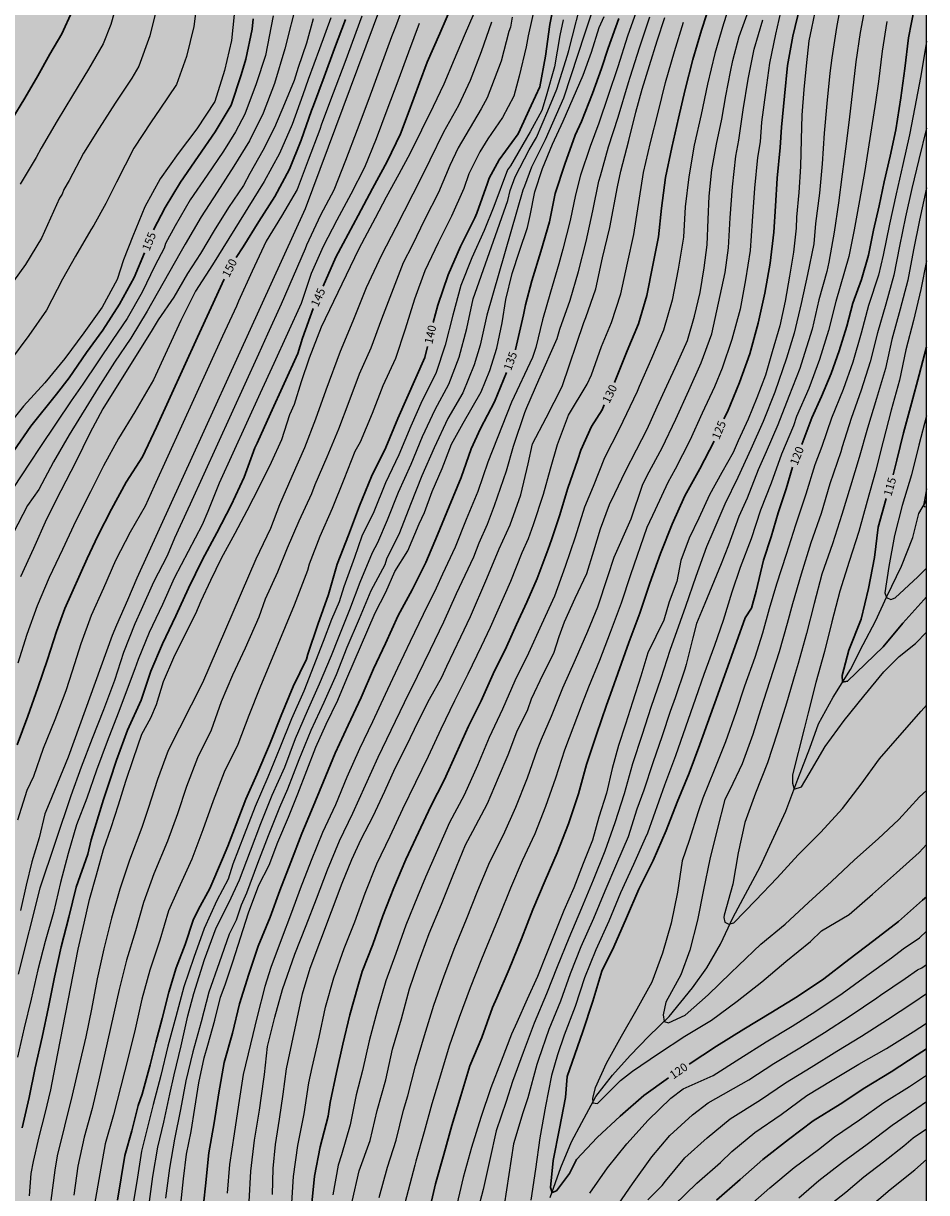
# Model space of a CAD drawing. Units: metres. Extents: x 577494 to 577844, y 4789540 to 4789790.
# Drawn here: x 577762 to 577844, y 4789629 to 4789735 of the extents above; entities that cross this region are included whole.
import ezdxf

# ---------------------------------------------------------------- set-up
doc = ezdxf.new("R2010")
doc.units = ezdxf.units.M
for name, color, linetype in [('010106', 9, 'Continuous'), ('020104', 34, 'Continuous'), ('020307', 24, 'Continuous'), ('050103', 4, 'Continuous'), ('990504', 63, 'Continuous')]:
    doc.layers.add(name, color=color, linetype=linetype)
doc.layers.add('020105', color=24, linetype='Continuous', lineweight=30)
doc.styles.add('ARIALI', font='ARIALI.TTF', dxfattribs={"height": 1})

msp = doc.modelspace()

# ---------------------------------------------------------------- hatches: boundary and pattern name
at = {"layer": '990504'}
msp.add_hatch(color=256, dxfattribs=at).paths.add_polyline_path([(577844.19, 4789790.45), (577844.18, 4789540.45), (577494.19, 4789540.46), (577494.19, 4789557.6), (577494.88, 4789557.64), (577495.72, 4789557.78), (577496.45, 4789557.99), (577496.81, 4789558.16), (577497.16, 4789558.38), (577497.48, 4789558.68), (577498.63, 4789559.9), (577499.28, 4789560.82), (577500.29, 4789562.56), (577500.48, 4789562.96), (577500.78, 4789563.92), (577501.08, 4789565.81), (577501.04, 4789567.49), (577500.67, 4789569.98), (577500.62, 4789571.02), (577500.46, 4789572.34), (577500.27, 4789572.86), (577499.54, 4789574.22), (577499.24, 4789574.59), (577498.84, 4789574.93), (577498.33, 4789575.21), (577497.96, 4789575.36), (577497.38, 4789575.46), (577496.58, 4789575.42), (577496.16, 4789575.35), (577495.75, 4789575.22), (577495.36, 4789575.05), (577494.68, 4789574.64), (577494.19, 4789574.48), (577494.2, 4789790.45)])

# ---------------------------------------------------------------- linework, layer by layer
at = {"layer": '010106', "flags": 128}
msp.add_lwpolyline([(577494.19, 4789540.46), (577844.18, 4789540.45), (577844.19, 4789790.45), (577494.2, 4789790.45)], close=True, dxfattribs=at)
at = {"layer": '020104', "flags": 128}
for points, elevation in [([(577798.05, 4789745.29), (577787.82, 4789717.75), (577772.52, 4789684.25), (577771.68, 4789682.25), (577770.69, 4789679.97), (577770.29, 4789679.05), (577766.29, 4789668.01), (577764.58, 4789663.8), (577764.2, 4789662.87), (577763.67, 4789660.69), (577763.01, 4789658.52), (577762.49, 4789656.38), (577761.97, 4789654.1)], 148), ([(577774.76, 4789737.77), (577773.72, 4789733.46), (577772.73, 4789730.71), (577772.07, 4789729.61), (577770.58, 4789727.34), (577769.12, 4789725.07), (577767.71, 4789722.81), (577766.39, 4789720.33), (577765.9, 4789719.51), (577765.76, 4789719.1), (577765.52, 4789718.72), (577763.87, 4789715.09), (577762.44, 4789712.7), (577760.81, 4789710.43)], 158), ([(577773.61, 4789627.24), (577773.99, 4789629.95), (577774.43, 4789632.61), (577774.97, 4789634.88), (577775.54, 4789637.44), (577775.92, 4789639.18), (577776.57, 4789641.83), (577777.15, 4789644.55), (577777.72, 4789646.57), (577778.66, 4789649.65), (577779.73, 4789652.53), (577780.92, 4789654.85), (577781.84, 4789656.87), (577782.85, 4789659.51), (577783.79, 4789661.99), (577784.82, 4789664.57), (577785.95, 4789667.11), (577786.94, 4789669.71), (577788.01, 4789672.22), (577789.12, 4789674.67), (577790.19, 4789677.24), (577790.84, 4789678.85), (577791.86, 4789681.4), (577792.79, 4789683.9), (577793.93, 4789686.59), (577794.41, 4789687.49), (577795.29, 4789689.54), (577796.28, 4789692.06), (577797.41, 4789694.58), (577798.45, 4789697.09), (577799.59, 4789699.54), (577800.84, 4789701.85), (577801.79, 4789704.31), (577802.48, 4789706.91), (577803.06, 4789709.58), (577806.19, 4789718.5), (577806.41, 4789719.42), (577806.87, 4789720.66), (577808.14, 4789723.11), (577808.79, 4789724.24), (577809.82, 4789726.65), (577810.64, 4789728.6), (577811.62, 4789731.69), (577811.72, 4789732.11), (577813.09, 4789737.48)], 138), ([(577826.65, 4789737.29), (577825.75, 4789734.55), (577824.96, 4789731.84), (577824.31, 4789729.07), (577823.74, 4789726.33), (577823.11, 4789723.52), (577822.61, 4789720.67), (577822.28, 4789717.94), (577822.12, 4789715.2), (577821.65, 4789712.28), (577821.11, 4789709.48), (577820.33, 4789706.74), (577819.23, 4789704.18), (577818.12, 4789701.64), (577817.93, 4789701.19), (577816.28, 4789697.77), (577814.97, 4789695.16), (577813.93, 4789692.57), (577813.16, 4789690.68), (577812.3, 4789687.97), (577811.4, 4789685.3), (577810.44, 4789682.62), (577809.24, 4789680.04), (577808.06, 4789677.45), (577806.84, 4789674.93), (577805.72, 4789672.37), (577804.5, 4789669.78), (577803.43, 4789667.24), (577802.23, 4789664.57), (577800.9, 4789662.07), (577799.81, 4789659.59), (577798.71, 4789657.12), (577797.99, 4789655.36), (577796.94, 4789652.77), (577796.02, 4789650.2), (577795.11, 4789647.71), (577794.34, 4789644.98), (577793.61, 4789642.28), (577793.01, 4789639.59), (577792.43, 4789637.36), (577791.9, 4789634.66), (577791.09, 4789631.92), (577790.79, 4789631), (577790.31, 4789628.3)], 129), ([(577778.02, 4789736.65), (577777.7, 4789734.29), (577777.03, 4789731.59), (577776.14, 4789729.04), (577774.61, 4789726.79), (577773.83, 4789725.64), (577772.25, 4789723.26), (577770.7, 4789720.18), (577769.73, 4789718.23), (577768.62, 4789716.29), (577768.36, 4789715.86), (577766.96, 4789713.45), (577765.78, 4789711.37), (577764.34, 4789708.56), (577762.74, 4789706.27), (577761.08, 4789704.03)], 157), ([(577787.07, 4789736.73), (577785.97, 4789732.27), (577785.01, 4789729.14), (577784, 4789726.45), (577782.76, 4789723.94), (577781.33, 4789721.62), (577779.82, 4789719.28), (577778.37, 4789717.02), (577776.93, 4789714.56), (577776.44, 4789713.72), (577773.46, 4789708.46), (577772, 4789706.02), (577770.5, 4789703.86), (577769.03, 4789701.53), (577766.4, 4789697.26), (577764.97, 4789694.8), (577763.63, 4789692.29), (577762.6, 4789690.83), (577761.32, 4789688.33)], 153), ([(577797.04, 4789737.09), (577796, 4789734.28), (577795.65, 4789733.35), (577794.61, 4789730.54), (577793.57, 4789727.74), (577792.53, 4789724.94), (577791.48, 4789722.13), (577790.42, 4789719.46), (577789.21, 4789717.17), (577787.94, 4789714.46), (577787.82, 4789714.13), (577785.64, 4789709.11), (577784.4, 4789706.38), (577783.57, 4789704.57), (577782.33, 4789701.85), (577781.09, 4789699.13), (577779.84, 4789696.4), (577778.6, 4789693.68), (577777.36, 4789690.96), (577777.15, 4789690.51), (577775.96, 4789687.87), (577775.28, 4789686.28), (577774.06, 4789683.9), (577772.94, 4789681.37), (577772.36, 4789680.1), (577771.32, 4789677.5), (577770.51, 4789674.95), (577769.5, 4789672.29), (577768.48, 4789669.7), (577767.49, 4789667.11), (577766.54, 4789664.51), (577763.73, 4789656.12), (577761.76, 4789648.33)], 147), ([(577770.91, 4789737.07), (577770.17, 4789734.48), (577769.47, 4789732.74), (577768.15, 4789730.44), (577766.71, 4789728.05), (577765.3, 4789725.75), (577763.84, 4789723.25), (577763.39, 4789722.43), (577761.94, 4789719.99)], 159), ([(577814.05, 4789736.34), (577813.17, 4789733.71), (577811.24, 4789727.81), (577809.58, 4789724.01), (577808.34, 4789721.53), (577807.7, 4789719.82), (577807.55, 4789719.44), (577804.28, 4789708.11), (577803.68, 4789705.4), (577803.14, 4789703.61), (577802.1, 4789701.05), (577800.75, 4789698.73), (577799.52, 4789696.08), (577798.39, 4789693.53), (577797.37, 4789690.94), (577796.35, 4789688.37), (577795.18, 4789685.97), (577795.03, 4789685.46), (577793.77, 4789683.11), (577792.72, 4789680.55), (577791.6, 4789677.96), (577790.62, 4789675.47), (577789.51, 4789672.98), (577788.31, 4789670.43), (577787.22, 4789667.76), (577786.2, 4789665.12), (577785.49, 4789663.43), (577784.46, 4789660.86), (577783.49, 4789658.35), (577782.47, 4789655.67), (577782.01, 4789654.58), (577781.54, 4789653.22), (577780.91, 4789651.96), (577780, 4789649.36), (577779.07, 4789646.7), (577778.37, 4789644.01), (577777.6, 4789641.28), (577776.99, 4789638.64), (577776.5, 4789636.03), (577775.96, 4789633.35), (577775.49, 4789630.73), (577775.15, 4789628)], 137), ([(577831.09, 4789736.28), (577830.49, 4789733.6), (577829.93, 4789730.97), (577829.58, 4789728.32), (577829.22, 4789725.63), (577829.08, 4789723.83), (577828.83, 4789722.43), (577828.58, 4789719.64), (577828.36, 4789716.65), (577828.17, 4789713.98), (577827.75, 4789711.33), (577827.27, 4789708.64), (577826.52, 4789705.89), (577825.64, 4789703.29), (577824.93, 4789701.62), (577823.82, 4789699.21), (577822.7, 4789696.73), (577821.36, 4789694.14), (577820.7, 4789692.94), (577819.55, 4789690.45), (577818.81, 4789688.84), (577817.31, 4789684.56), (577816.48, 4789681.99), (577815.48, 4789679.33), (577814.51, 4789676.79), (577813.5, 4789674.36), (577812.94, 4789672.87), (577811.33, 4789668.64), (577810.53, 4789666.09), (577809.62, 4789663.54), (577808.65, 4789661.04), (577807.5, 4789658.61), (577806.43, 4789656.13), (577805.43, 4789653.63), (577804.3, 4789650.86), (577803.8, 4789649.67), (577802.79, 4789647.08), (577801.77, 4789644.4), (577800.87, 4789641.78), (577800.07, 4789639.17), (577799.31, 4789636.57), (577798.61, 4789634.03), (577797.84, 4789631.34), (577797.75, 4789630.99), (577796.7, 4789626.98)], 126), ([(577834.2, 4789736.34), (577833.75, 4789734.14), (577833.51, 4789733.01), (577833.25, 4789730.73), (577833.06, 4789728.57), (577832.86, 4789726.26), (577832.8, 4789724.04), (577832.74, 4789721.61), (577832.6, 4789719.25), (577832.37, 4789717.01), (577832.34, 4789716), (577832.1, 4789713.83), (577831.76, 4789711.65), (577831.34, 4789709.39), (577830.86, 4789707.15), (577830.18, 4789704.79), (577829.58, 4789702.66), (577828.77, 4789700.61), (577828, 4789698.68), (577827.09, 4789696.7), (577826.63, 4789695.65), (577825.62, 4789693.85), (577824.5, 4789691.81), (577823.51, 4789689.7), (577822.64, 4789687.87), (577821.9, 4789685.85), (577821.52, 4789683.96), (577820.83, 4789682.09), (577820.34, 4789680.43), (577818.88, 4789677.46), (577818.25, 4789675.37), (577817.51, 4789673.01), (577816.87, 4789670.99), (577816.24, 4789669.06), (577815.65, 4789666.98), (577815.15, 4789664.75), (577814.46, 4789662.56), (577813.88, 4789660.48), (577813.04, 4789658.36), (577812.17, 4789656.15), (577811.27, 4789654.09), (577810.5, 4789652.13), (577809.71, 4789650.16), (577808.9, 4789648.1), (577807.96, 4789646.06), (577807, 4789643.94), (577806.53, 4789642.87), (577805.6, 4789640.43), (577804.65, 4789638.02), (577803.73, 4789635.33), (577802.89, 4789632.6), (577802.15, 4789629.87), (577801.47, 4789627.03)], 124), ([(577836.49, 4789736.88), (577836.01, 4789734.22), (577835.58, 4789731.45), (577835.42, 4789730.06), (577835.13, 4789727.31), (577834.9, 4789724.63), (577834.7, 4789721.84), (577834.47, 4789719.19), (577834.11, 4789716.43), (577833.95, 4789714.59), (577833.38, 4789711.8), (577832.82, 4789709.17), (577832.18, 4789706.49), (577831.49, 4789704.21), (577830.42, 4789701.13), (577829.36, 4789698.45), (577828.25, 4789695.95), (577827.05, 4789693.39), (577825.89, 4789690.96), (577824.8, 4789688.42), (577824.23, 4789687.09), (577823.26, 4789684.41), (577822.31, 4789681.69), (577821.83, 4789680.32), (577820.88, 4789677.7), (577820.06, 4789675.14), (577819.18, 4789672.5), (577818.38, 4789670.05), (577817.51, 4789667.39), (577816.74, 4789664.67), (577815.91, 4789662.05), (577815, 4789659.47), (577813.93, 4789656.86), (577812.88, 4789654.31), (577811.73, 4789651.6), (577810.68, 4789648.98), (577809.71, 4789646.54), (577808.58, 4789643.87), (577807.59, 4789641.22), (577806.62, 4789638.59), (577806.05, 4789636.76), (577805.15, 4789634.12), (577804.56, 4789631.5), (577803.97, 4789628.78), (577803.24, 4789626.04)], 123), ([(577838.64, 4789736.32), (577838.15, 4789733.75), (577837.78, 4789731.1), (577837.47, 4789728.46), (577837.16, 4789725.84), (577836.83, 4789723.2), (577836.54, 4789720.91), (577836.2, 4789718.29), (577835.81, 4789715.64), (577835.32, 4789712.93), (577835.12, 4789712.07), (577834.4, 4789709.49), (577833.8, 4789706.83), (577832.97, 4789704.15), (577832.7, 4789703.26), (577831.69, 4789700.74), (577830.7, 4789698.17), (577829.64, 4789695.72), (577828.92, 4789694.08), (577827.92, 4789691.52), (577827.16, 4789689.85), (577826.2, 4789687.25), (577825.54, 4789685.56), (577824.08, 4789681.95), (577823.32, 4789680.15), (577822.97, 4789678.84), (577822.36, 4789676.42), (577822.24, 4789676), (577821.36, 4789673.4), (577820.91, 4789672.15), (577820.19, 4789669.94), (577819.34, 4789667.5), (577818.52, 4789665), (577817.91, 4789663.29), (577817.11, 4789660.77), (577816.06, 4789658.33), (577815, 4789655.85), (577813.97, 4789653.36), (577812.83, 4789650.81), (577811.86, 4789648.35), (577810.98, 4789645.87), (577809.92, 4789643.29), (577808.99, 4789640.59), (577808.83, 4789640.13), (577808.01, 4789637.09), (577807.55, 4789635.75), (577806.7, 4789632.94), (577806.29, 4789630.14), (577805.85, 4789627.37)], 122), ([(577784.89, 4789735.27), (577784.2, 4789731.68), (577783.37, 4789729.09), (577782.34, 4789726.36), (577781.48, 4789724.75), (577780.4, 4789723), (577778.91, 4789720.82), (577777.37, 4789718.57), (577776.02, 4789716.22), (577775.14, 4789714.6), (577775, 4789714.19), (577774.17, 4789712.59), (577773.01, 4789710.19), (577771.65, 4789707.81), (577770.36, 4789705.9), (577767.64, 4789701.86), (577766.59, 4789700.34), (577763.78, 4789696.19), (577762.79, 4789694.69), (577759.1, 4789689.13)], 154), ([(577781.36, 4789735.4), (577781.13, 4789733.04), (577780.5, 4789730.3), (577779.61, 4789727.5), (577777.97, 4789725.01), (577776.29, 4789722.78), (577774.65, 4789720.47), (577773.27, 4789717.95), (577772.17, 4789715.28), (577771.33, 4789713.14), (577770.74, 4789711.35), (577769.38, 4789708.85), (577767.73, 4789706.5), (577766, 4789704.19), (577764.2, 4789701.96), (577762.26, 4789699.84), (577760.47, 4789697.62)], 156), ([(577792.95, 4789735.25), (577791.39, 4789731.04), (577790.34, 4789728.24), (577789.3, 4789725.43), (577789.13, 4789724.97), (577788.09, 4789722.16), (577787.07, 4789719.51), (577785.65, 4789717.1), (577784.26, 4789714.83), (577783.01, 4789712.1), (577781.77, 4789709.38), (577781.57, 4789708.93), (577780.32, 4789706.21), (577779.08, 4789703.49), (577777.84, 4789700.77), (577776.59, 4789698.05), (577775.35, 4789695.32), (577774.11, 4789692.6), (577773.28, 4789690.79), (577771.93, 4789688.41), (577770.61, 4789685.86), (577769.52, 4789683.35), (577768.4, 4789680.86), (577767.46, 4789678.29), (577766.67, 4789675.8), (577766.08, 4789674.03), (577765.08, 4789671.41), (577764.05, 4789668.79), (577763.16, 4789666.24), (577762.56, 4789664.98), (577761.71, 4789662.28)], 149), ([(577762.79, 4789628.22), (577762.95, 4789630.22), (577763.15, 4789631.32), (577763.68, 4789633.56), (577764.23, 4789635.67), (577764.73, 4789637.84), (577765.16, 4789640.03), (577767.2, 4789650.6), (577767.76, 4789652.94), (577768.23, 4789655.08), (577768.88, 4789657.34), (577769.51, 4789659.63), (577770.21, 4789661.64), (577770.88, 4789663.69), (577771.53, 4789665.82), (577772.23, 4789667.9), (577773, 4789670.09), (577773.8, 4789671.58), (577774.33, 4789672.8), (577774.96, 4789674.88), (577775.9, 4789677.06), (577776.89, 4789679.08), (577777.9, 4789681.05), (577778.37, 4789682.18), (577779.24, 4789684.08), (577780.23, 4789686.07), (577781.47, 4789688.32), (577782.54, 4789690.39), (577783.7, 4789692.63), (577784.75, 4789694.76), (577785.68, 4789696.83), (577786.41, 4789699.09), (577786.85, 4789700.04), (577787.48, 4789702.1), (577788.2, 4789704.25), (577789.29, 4789707.04), (577792.68, 4789714.11), (577793.23, 4789715.13), (577794.19, 4789716.95), (577795.18, 4789718.84), (577796.33, 4789720.93), (577797.37, 4789722.83), (577798.4, 4789724.94), (577799.44, 4789727.07), (577800.43, 4789729.09), (577801.36, 4789731.34), (577802.27, 4789733.48), (577803.14, 4789735.5)], 144), ([(577808.63, 4789736.16), (577808.03, 4789733.44), (577807.87, 4789732.47), (577807.23, 4789729.78), (577806.74, 4789727.97), (577805.7, 4789726.03), (577804.39, 4789724.11), (577803.65, 4789722.94), (577802.66, 4789720.92), (577802.19, 4789719.6), (577801.09, 4789717.1), (577799.86, 4789714.67), (577798.66, 4789712.13), (577797.74, 4789709.56), (577796.89, 4789706.85), (577795.99, 4789704.17), (577794.84, 4789701.69), (577793.89, 4789699.18), (577792.8, 4789696.59), (577792.31, 4789695.74), (577791.31, 4789693.2), (577790.26, 4789690.57), (577789.14, 4789688.03), (577788.17, 4789685.51), (577788.01, 4789684.93), (577786.8, 4789681.81), (577783.69, 4789674.31), (577782.69, 4789671.79), (577781.69, 4789669.16), (577780.46, 4789666.64), (577779.45, 4789664.05), (577778.52, 4789661.43), (577777.51, 4789658.74), (577776.16, 4789655.76), (577775.41, 4789654.06), (577774.61, 4789651.4), (577773.7, 4789648.69), (577772.99, 4789646.05), (577772.38, 4789643.32), (577771.76, 4789640.76), (577771.08, 4789638.15), (577770.41, 4789635.55), (577769.67, 4789632.92), (577769.17, 4789630.2), (577768.7, 4789627.45)], 141), ([(577776.52, 4789627.45), (577776.77, 4789629.76), (577777.04, 4789632), (577777.46, 4789634.05), (577777.81, 4789636.17), (577778.15, 4789638.45), (577778.63, 4789640.74), (577778.99, 4789641.88), (577779.62, 4789644.14), (577780.13, 4789646.24), (577780.56, 4789647.35), (577781.24, 4789649.44), (577782.68, 4789653.89), (577783.61, 4789656.4), (577784.55, 4789658.2), (577785.34, 4789660.29), (577786.29, 4789662.55), (577787.13, 4789664.67), (577788.76, 4789668.92), (577789.72, 4789671), (577790.76, 4789673.17), (577791.58, 4789675.16), (577794.16, 4789681.1), (577795.11, 4789682.97), (577795.94, 4789684.86), (577797.11, 4789686.73), (577798.15, 4789689.18), (577798.62, 4789690.2), (577799.34, 4789692.11), (577800.24, 4789694.19), (577801.09, 4789696.4), (577802.13, 4789698.31), (577803.76, 4789701.15), (577804.56, 4789703.08), (577805.2, 4789705.12), (577805.69, 4789707.42), (577806.02, 4789709.52), (577806.58, 4789711.9), (577807.25, 4789713.92), (577807.98, 4789716.07), (577808.23, 4789717.15), (577808.64, 4789719.3), (577809.33, 4789721.42), (577810.26, 4789723.64), (577811.22, 4789725.7), (577813.04, 4789729.9), (577813.77, 4789731.97), (577814.49, 4789734.2), (577814.94, 4789735.21)], 136), ([(577817.98, 4789736.04), (577817.06, 4789733.41), (577816.17, 4789730.64), (577815.3, 4789728.04), (577814.46, 4789725.52), (577813.67, 4789723.42), (577812.8, 4789720.81), (577812.33, 4789719.04), (577811.86, 4789716.71), (577811.17, 4789714.11), (577810.83, 4789712.76), (577810.07, 4789710.19), (577809.35, 4789707.7), (577808.72, 4789705.17), (577808.42, 4789704.26), (577806.54, 4789700.21), (577805.69, 4789698.08), (577804.39, 4789694.77), (577803.46, 4789692.11), (577802.42, 4789689.56), (577801.43, 4789687.06), (577800.28, 4789684.6), (577799.69, 4789683.35), (577798.52, 4789680.95), (577797.34, 4789678.5), (577796.17, 4789676.07), (577795.06, 4789673.7), (577793.93, 4789671.22), (577792.73, 4789668.76), (577791.6, 4789666.2), (577790.56, 4789663.67), (577789.39, 4789661.17), (577788.34, 4789658.63), (577787.35, 4789656.06), (577786.57, 4789653.93), (577785.62, 4789651.43), (577784.68, 4789648.92), (577784.14, 4789647.21), (577783.45, 4789644.49), (577782.85, 4789641.97), (577782.19, 4789639.22), (577781.77, 4789636.45), (577781.35, 4789633.82), (577780.94, 4789631.05), (577780.72, 4789628.44)], 134), ([(577782.74, 4789627.66), (577782.89, 4789630.44), (577783.21, 4789633.25), (577783.65, 4789635.99), (577784.05, 4789638.8), (577784.13, 4789639.21), (577784.4, 4789641.75), (577785.04, 4789644.41), (577785.76, 4789646.92), (577786.88, 4789650.13), (577787.9, 4789652.74), (577788.84, 4789655.15), (577789.83, 4789657.79), (577790.91, 4789660.41), (577792.13, 4789662.92), (577793.28, 4789665.47), (577794.42, 4789668.01), (577795.62, 4789670.47), (577796.81, 4789672.97), (577797.99, 4789675.36), (577799.17, 4789677.77), (577800.4, 4789680.28), (577801.55, 4789682.87), (577803.11, 4789686.19), (577803.58, 4789687.46), (577804.36, 4789689.14), (577804.99, 4789690.84), (577806.06, 4789694), (577806.71, 4789696.23), (577807.75, 4789699.29), (577807.93, 4789699.73), (577809.01, 4789702.24), (577810.68, 4789705.99), (577810.91, 4789706.85), (577811.85, 4789709.46), (577812.6, 4789712.08), (577813.29, 4789714.8), (577813.92, 4789717.58), (577814.45, 4789720.28), (577814.61, 4789720.74), (577815.32, 4789723.37), (577816.2, 4789726.08), (577817.14, 4789729.21), (577817.28, 4789729.69), (577818.17, 4789732.47), (577819.09, 4789735.19)], 133), ([(577792.07, 4789627.69), (577792.71, 4789630.47), (577793.7, 4789633.23), (577794.35, 4789635.94), (577795.13, 4789638.73), (577795.72, 4789641.53), (577796.55, 4789644.27), (577797.28, 4789646.99), (577798.05, 4789649.3), (577799.07, 4789652.01), (577800.18, 4789654.68), (577801.25, 4789657.39), (577802.34, 4789660.05), (577803.01, 4789661.3), (577804.34, 4789663.81), (577805.36, 4789666.15), (577806.22, 4789668.22), (577807.01, 4789670.3), (577808.01, 4789672.32), (577808.34, 4789673.29), (577809.41, 4789675.53), (577810.38, 4789677.45), (577810.86, 4789678.97), (577811.34, 4789680.29), (577812.31, 4789682.44), (577813.36, 4789684.66), (577814, 4789686.73), (577814.59, 4789688.72), (577815.41, 4789690.94), (577815.91, 4789691.94), (577816.86, 4789693.95), (577817.88, 4789695.88), (577818.84, 4789697.77), (577819.74, 4789699.79), (577820.61, 4789701.71), (577821.56, 4789703.74), (577822.48, 4789705.82), (577823.13, 4789708.01), (577823.63, 4789710.18), (577824.02, 4789712.39), (577824.28, 4789714.49), (577824.37, 4789716.79), (577824.47, 4789718.92), (577824.7, 4789721.3), (577825.12, 4789723.64), (577825.61, 4789725.9), (577825.97, 4789728.02), (577826.38, 4789730.19), (577826.62, 4789731.21), (577827.19, 4789733.38), (577827.91, 4789735.4)], 128), ([(577798.15, 4789734.58), (577797.18, 4789731.96), (577796.2, 4789729.34), (577795.23, 4789726.72), (577794.26, 4789724.11), (577793.2, 4789721.51), (577791.95, 4789719.09), (577790.69, 4789716.73), (577789.43, 4789714.33), (577788.36, 4789711.9), (577787.43, 4789709.18), (577786.21, 4789706.46), (577784.97, 4789703.74), (577783.73, 4789701.02), (577782.49, 4789698.3), (577781.25, 4789695.58), (577780, 4789692.86), (577778.99, 4789690.3), (577778.45, 4789689.1), (577777.2, 4789686.68), (577775.91, 4789684.25), (577774.87, 4789681.87), (577773.66, 4789679.31), (577772.66, 4789676.87), (577772.36, 4789676.02), (577770.85, 4789672.01), (577769.85, 4789669.42), (577768.88, 4789666.83), (577768.01, 4789664.29), (577767.07, 4789661.86), (577766.3, 4789659.26), (577765.61, 4789656.64), (577764.96, 4789653.93), (577764.21, 4789651.28), (577763.55, 4789648.7), (577762.94, 4789646.05), (577762.32, 4789643.45), (577761.71, 4789640.79)], 146), ([(577790.15, 4789735.08), (577789.11, 4789732.28), (577788.07, 4789729.49), (577787.58, 4789728.09), (577786.62, 4789725.42), (577785.47, 4789722.77), (577784.1, 4789720.24), (577782.59, 4789717.85), (577782.35, 4789717.46), (577780.87, 4789715.06), (577779.41, 4789712.67), (577777.85, 4789710.28), (577776.53, 4789707.63), (577775.29, 4789704.93), (577774.06, 4789702.23), (577772.36, 4789699.35), (577770.87, 4789696.93), (577769.5, 4789694.44), (577768.32, 4789692.07), (577766.99, 4789689.46), (577765.78, 4789686.86), (577764.59, 4789684.3), (577763.48, 4789681.75), (577762.56, 4789679.15), (577761.74, 4789676.55)], 151), ([(577788.53, 4789735.01), (577787.93, 4789732.79), (577787.18, 4789730.59), (577786.8, 4789729.39), (577785.92, 4789727.27), (577785.02, 4789725.13), (577783.98, 4789723.04), (577782.8, 4789720.96), (577782.22, 4789719.86), (577780.84, 4789717.89), (577779.56, 4789715.8), (577778.3, 4789713.72), (577777.12, 4789711.89), (577775.88, 4789709.73), (577774.46, 4789707.68), (577773.92, 4789706.78), (577769.45, 4789699.6), (577768.26, 4789697.4), (577766.99, 4789694.81), (577765.64, 4789692.17), (577764.33, 4789689.6), (577763.15, 4789686.94), (577761.97, 4789684.37)], 152), ([(577804.71, 4789734.69), (577803.77, 4789732.01), (577802.77, 4789729.39), (577801.72, 4789727.14), (577800.37, 4789724.7), (577799.12, 4789722.17), (577798.34, 4789720.56), (577796.03, 4789716.07), (577794.73, 4789713.56), (577793.35, 4789710.58), (577792.13, 4789707.57), (577790.99, 4789704.82), (577789.68, 4789701.3), (577788.73, 4789698.68), (577787.74, 4789696.06), (577786.6, 4789693.47), (577785.48, 4789690.89), (577784.65, 4789688.74), (577783.34, 4789685.97), (577778.49, 4789674.75), (577775.38, 4789668.61), (577774.41, 4789665.99), (577773.57, 4789663.36), (577773, 4789661.62), (577771.88, 4789658.67), (577771, 4789656.03), (577770.25, 4789653.39), (577769.53, 4789650.62), (577768.93, 4789647.9), (577768.41, 4789645.13), (577767.92, 4789642.62), (577767.26, 4789639.93), (577766.68, 4789637.33), (577765.97, 4789634.54), (577765.32, 4789631.85), (577765.08, 4789630.54), (577764.73, 4789627.78)], 143), ([(577806.6, 4789735.14), (577806.45, 4789734.23), (577806.27, 4789733.84), (577805.58, 4789731.15), (577804.32, 4789727.83), (577803.77, 4789726.82), (577801.7, 4789723.3), (577800.93, 4789721.69), (577799.9, 4789719.23), (577798.66, 4789716.83), (577797.51, 4789714.43), (577796.69, 4789712.85), (577794.72, 4789707.75), (577793.76, 4789705.13), (577792.71, 4789702.77), (577791.78, 4789700.24), (577790.83, 4789697.77), (577789.78, 4789695.23), (577788.69, 4789692.72), (577788.38, 4789691.91), (577787.24, 4789689.43), (577786.18, 4789686.97), (577785.31, 4789684.8), (577784.18, 4789682.35), (577783.6, 4789680.71), (577782.37, 4789677.89), (577781.21, 4789675.45), (577780.18, 4789673.03), (577779.28, 4789670.46), (577778.04, 4789667.95), (577777.05, 4789665.34), (577776.21, 4789662.87), (577775.32, 4789660.38), (577774.09, 4789657.41), (577773.14, 4789654.82), (577772.41, 4789652.26), (577771.6, 4789649.58), (577770.94, 4789646.93), (577769.09, 4789638.74), (577768.48, 4789636.12), (577767.76, 4789633.52), (577767.19, 4789630.91), (577766.81, 4789628.27)], 142), ([(577811.21, 4789734.92), (577810.9, 4789733.48), (577810.43, 4789730.64), (577809.66, 4789727.97), (577809.28, 4789726.67), (577808.21, 4789724.75), (577806.44, 4789721.65), (577806.16, 4789721.29), (577804.91, 4789717.98), (577804.06, 4789715.8), (577802.92, 4789713.32), (577801.92, 4789710.81), (577801.19, 4789708.12), (577800.51, 4789705.4), (577799.65, 4789702.81), (577798.43, 4789700.38), (577797.38, 4789698.03), (577796.31, 4789695.45), (577795.1, 4789692.89), (577794.05, 4789690.26), (577792.96, 4789688.05), (577792.28, 4789686.12), (577791.32, 4789683.47), (577790.89, 4789682.1), (577790.19, 4789680.5), (577789.43, 4789678.49), (577787.68, 4789674.01), (577786.58, 4789671.48), (577785.51, 4789668.84), (577784.43, 4789666.18), (577783.28, 4789663.54), (577782.28, 4789660.95), (577781.23, 4789658.29), (577780.83, 4789656.93), (577779.8, 4789655.01), (577778.63, 4789652.45), (577777.72, 4789649.84), (577776.81, 4789647.16), (577776.06, 4789644.46), (577775.35, 4789641.8), (577774.7, 4789639.14), (577774.01, 4789636.51), (577773.36, 4789633.83), (577772.95, 4789632.26), (577772.6, 4789629.91), (577772.14, 4789627.15)], 139), ([(577784.83, 4789628.34), (577784.9, 4789630.68), (577785.11, 4789632.86), (577785.47, 4789635.15), (577785.8, 4789637.44), (577786.12, 4789639.74), (577787.56, 4789646.53), (577788.25, 4789648.86), (577791.17, 4789656.58), (577792.05, 4789658.72), (577792.88, 4789660.58), (577793.98, 4789662.67), (577795.04, 4789664.91), (577795.98, 4789667.01), (577797.03, 4789669.09), (577798.05, 4789671.25), (577799.09, 4789673.26), (577800.2, 4789675.27), (577800.65, 4789676.26), (577801.93, 4789678.92), (577802.81, 4789680.78), (577804.29, 4789684.22), (577805.4, 4789686.92), (577806.42, 4789689.09), (577807.38, 4789691.8), (577808.04, 4789694.62), (577808.44, 4789696.44), (577809.66, 4789698.79), (577811.13, 4789701.65), (577813.08, 4789707.46), (577813.26, 4789707.89), (577814.17, 4789710.49), (577814.77, 4789713.3), (577815.45, 4789716.06), (577816.14, 4789719.74), (577816.44, 4789721.18), (577817.16, 4789723.95), (577817.8, 4789726.54), (577818.38, 4789728.62), (577819.04, 4789730.77), (577819.74, 4789733), (577820.45, 4789735.13)], 132), ([(577786.56, 4789627.1), (577786.76, 4789629.96), (577787.14, 4789632.78), (577787.71, 4789635.64), (577788.15, 4789638.46), (577788.44, 4789639.86), (577789.07, 4789642.59), (577789.66, 4789645.34), (577790.41, 4789647.98), (577791.34, 4789650.65), (577792.31, 4789653.06), (577793.24, 4789655.68), (577794.32, 4789658.32), (577795.51, 4789660.85), (577796.68, 4789663.31), (577797.84, 4789665.75), (577799.01, 4789668.11), (577800.14, 4789670.57), (577801.4, 4789673.16), (577802.59, 4789675.57), (577803.8, 4789678.07), (577804.62, 4789679.8), (577806.48, 4789683.98), (577807.48, 4789686.58), (577808.06, 4789687.84), (577808.52, 4789689.11), (577809.42, 4789691.86), (577810.06, 4789694.18), (577810.69, 4789696.38), (577811.71, 4789699.05), (577813.38, 4789701.84), (577813.77, 4789702.69), (577814.68, 4789705.26), (577815.59, 4789707.45), (577816.45, 4789710.05), (577817.04, 4789712.83), (577817.61, 4789715.42), (577818.13, 4789718.74), (577818.51, 4789721.06), (577819.15, 4789723.77), (577819.82, 4789726.49), (577820.5, 4789729.23), (577821.31, 4789732.02), (577822.13, 4789734.69)], 131), ([(577794.52, 4789628.07), (577795.27, 4789630.82), (577796.07, 4789633.27), (577796.72, 4789635.97), (577797.12, 4789637.28), (577797.82, 4789639.99), (577798.63, 4789642.76), (577799.47, 4789645.51), (577800.43, 4789648.18), (577801.4, 4789650.75), (577802.45, 4789653.3), (577803.47, 4789655.9), (577804.56, 4789658.5), (577805.79, 4789660.97), (577806.93, 4789663.47), (577807.97, 4789666.13), (577808.88, 4789668.74), (577809.25, 4789669.63), (577810.15, 4789671.74), (577811.19, 4789674.31), (577812.32, 4789676.86), (577813.45, 4789679.45), (577814.35, 4789681.65), (577815.26, 4789684.39), (577815.84, 4789686.15), (577817.37, 4789689.64), (577818.42, 4789692.7), (577818.84, 4789693.57), (577820.2, 4789696.07), (577821.43, 4789698.66), (577822.62, 4789701.28), (577823.74, 4789703.8), (577824.7, 4789706.43), (577825.91, 4789711.98), (577826.22, 4789714.23), (577826.37, 4789716.94), (577826.57, 4789719.74), (577826.87, 4789722.55), (577827.16, 4789723.98), (577827.54, 4789726.73), (577828, 4789729.52), (577828.54, 4789732.24), (577829.33, 4789734.9)], 127), ([(577840.57, 4789734.76), (577840.14, 4789732.05), (577839.83, 4789729.3), (577839.54, 4789727.45), (577838.58, 4789721.23), (577838.09, 4789718.51), (577837.62, 4789715.86), (577837.13, 4789713.43), (577835.95, 4789709.34), (577835.29, 4789706.71), (577834.46, 4789704.08), (577833.49, 4789701.47), (577832.39, 4789698.93), (577832.1, 4789698.06), (577831.01, 4789695.49), (577830.07, 4789692.88), (577829.12, 4789690.41), (577828.26, 4789687.83), (577827.28, 4789685.21), (577826.53, 4789682.99), (577825.73, 4789680.4), (577824.95, 4789678.15), (577823.99, 4789675.52), (577823.23, 4789673.34), (577822.3, 4789670.73), (577821.39, 4789668.12), (577820.42, 4789665.46), (577818.85, 4789661.12), (577818.65, 4789660.66), (577817.59, 4789658.26), (577816.43, 4789655.71), (577815.37, 4789653.13), (577814.19, 4789650.54), (577813.15, 4789648), (577812.29, 4789645.38), (577811.29, 4789642.79), (577810.7, 4789641), (577810.15, 4789639.13), (577809.6, 4789636.34), (577809.09, 4789633.47), (577808.71, 4789630.63), (577808.28, 4789627.82)], 121), ([(577844.19, 4789732.96), (577844.15, 4789732.73), (577843.63, 4789729.66), (577843.11, 4789726.97), (577842.64, 4789724.46), (577842.02, 4789721.79), (577841.42, 4789719.11), (577840.83, 4789716.38), (577840.26, 4789713.55), (577839.81, 4789711.75), (577838.92, 4789708.99), (577838.24, 4789706.47), (577837.49, 4789703.85), (577836.61, 4789701.37), (577835.56, 4789698.77), (577834.69, 4789696.19), (577834.06, 4789694.53), (577833.23, 4789691.88), (577832.3, 4789689.05), (577831.45, 4789686.4), (577830.57, 4789683.7), (577829.91, 4789681.47), (577829.3, 4789679.27), (577828.6, 4789677.06), (577827.68, 4789674.45), (577826.87, 4789672.05), (577825.95, 4789669.41), (577824.91, 4789666.83), (577823.88, 4789664.3), (577823.46, 4789663.06), (577822.63, 4789660.46), (577822.01, 4789658.61), (577821.59, 4789655.76), (577821.01, 4789652.96), (577820.24, 4789650.24), (577819.27, 4789647.6), (577817.89, 4789645.15), (577816.48, 4789642.65), (577815.1, 4789640.21), (577814.12, 4789638), (577813.88, 4789637.08), (577813.9, 4789636.64), (577814.34, 4789636.6), (577816.4, 4789638.67), (577817.51, 4789639.53), (577819.85, 4789641.13), (577822.24, 4789642.71), (577824.67, 4789644.14), (577826.99, 4789645.86), (577829.24, 4789647.62), (577831.43, 4789649.48), (577833.64, 4789651.28), (577834.65, 4789652.24), (577837.17, 4789653.74), (577839.27, 4789655.58), (577841.47, 4789657.52), (577843.5, 4789659.37), (577844.18, 4789660.07)], 119), ([(577844.19, 4789725.09), (577843.48, 4789722.23), (577842.85, 4789719.61), (577842.28, 4789717.02), (577841.74, 4789714.36), (577841.2, 4789711.75), (577840.48, 4789709.11), (577839.73, 4789706.5), (577839.07, 4789703.87), (577838.24, 4789701.31), (577837.33, 4789698.73), (577836.53, 4789696.15), (577836.39, 4789695.7), (577835.41, 4789692.81), (577834.62, 4789690.11), (577833.69, 4789687.44), (577832.8, 4789684.61), (577832.02, 4789681.93), (577831.54, 4789680.13), (577830.81, 4789677.56), (577829.96, 4789674.92), (577829.12, 4789672.3), (577828.42, 4789670.07), (577827.46, 4789667.4), (577826.33, 4789665.05), (577825.88, 4789664.17), (577825.2, 4789661.45), (577824.53, 4789658.76), (577823.95, 4789655.98), (577823.4, 4789653.22), (577822.72, 4789650.49), (577821.9, 4789648.27), (577820.54, 4789645.78), (577820.28, 4789644.62), (577820.38, 4789644.03), (577820.78, 4789643.91), (577822.27, 4789644.59), (577824.36, 4789646.43), (577826.43, 4789648.45), (577827.12, 4789649.12), (577829.14, 4789651.04), (577831.34, 4789652.87), (577833.47, 4789654.83), (577835.55, 4789656.72), (577837.64, 4789658.68), (577839.8, 4789660.61), (577841.66, 4789662.35), (577843.53, 4789664.42), (577844.18, 4789664.99)], 118), ([(577844.19, 4789719.66), (577843.53, 4789716.74), (577843.01, 4789714.03), (577842.47, 4789711.3), (577841.8, 4789708.64), (577841.03, 4789705.89), (577840.46, 4789703.27), (577839.64, 4789700.54), (577838.81, 4789697.85), (577838.07, 4789695.21), (577837.28, 4789692.61), (577836.49, 4789690.01), (577835.65, 4789687.37), (577834.67, 4789684.62), (577833.98, 4789681.94), (577833.28, 4789679.24), (577832.52, 4789676.51), (577832.27, 4789675.59), (577831.47, 4789672.91), (577830.64, 4789670.19), (577829.76, 4789667.5), (577828.66, 4789664.75), (577827.69, 4789662.08), (577827.09, 4789659.32), (577826.61, 4789656.5), (577825.82, 4789653.67), (577825.78, 4789653.47), (577825.89, 4789653.04), (577826.25, 4789652.85), (577826.7, 4789652.99), (577828.66, 4789655), (577830.62, 4789657.06), (577832.54, 4789659.16), (577834.58, 4789661.2), (577836.55, 4789663.36), (577838.26, 4789665.57), (577839.9, 4789667.86), (577841.77, 4789669.98), (577843.7, 4789672.17), (577844.18, 4789672.74)], 117), ([(577844.19, 4789713.04), (577843.65, 4789710.43), (577842.99, 4789707.64), (577842.29, 4789704.98), (577841.74, 4789702.22), (577840.98, 4789699.48), (577840.25, 4789696.67), (577839.56, 4789693.92), (577838.78, 4789691.22), (577838.03, 4789688.47), (577837.16, 4789685.75), (577836.31, 4789683.06), (577835.58, 4789680.3), (577834.91, 4789677.59), (577834.15, 4789674.78), (577833.43, 4789672.02), (577833.09, 4789670.57), (577832.01, 4789666.41), (577832.01, 4789665.64), (577832.16, 4789665.12), (577832.85, 4789665.32), (577833.52, 4789666.5), (577834.99, 4789668.97), (577836.71, 4789671.33), (577838.49, 4789673.54), (577840.3, 4789675.74), (577841.7, 4789677.13), (577843.18, 4789678.33), (577844.19, 4789679.35)], 116), ([(577844.19, 4789698.99), (577843.47, 4789696.32), (577842.83, 4789693.62), (577841.97, 4789690.84), (577841.26, 4789688.12), (577840.75, 4789685.31), (577840.41, 4789682.92), (577840.55, 4789682.5), (577840.93, 4789682.3), (577841.34, 4789682.47), (577843.38, 4789684.37), (577844.19, 4789685.17)], 114), ([(577844.19, 4789692.35), (577844.07, 4789691.66), (577843.9, 4789690.83), (577843.96, 4789690.76), (577844.19, 4789690.71)], 113), ([(577813.63, 4789628.45), (577815.25, 4789630.76), (577816.99, 4789632.92), (577818.92, 4789635.06), (577820.98, 4789637.06), (577822.1, 4789637.92), (577824.81, 4789639.14), (577827.25, 4789640.67), (577829.62, 4789642.18), (577831.99, 4789643.61), (577834.13, 4789644.97), (577836.52, 4789646.56), (577838.77, 4789648.2), (577840.99, 4789649.8), (577842.07, 4789650.61), (577843.55, 4789651.62), (577844.18, 4789652.22)], 121), ([(577815.89, 4789626.98), (577817.51, 4789629.31), (577819.25, 4789631.75), (577820.89, 4789633.68), (577822.95, 4789635.55), (577824.38, 4789636.66), (577828.06, 4789638.73), (577830.33, 4789640.22), (577832.68, 4789641.64), (577834.92, 4789643.03), (577837.26, 4789644.54), (577839.68, 4789646.16), (577840.01, 4789646.42), (577842.23, 4789647.94), (577843.36, 4789648.71), (577843.76, 4789648.88), (577844.18, 4789649.19)], 122), ([(577818.88, 4789627.85), (577820.2, 4789629.14), (577820.49, 4789629.55), (577822.25, 4789631.66), (577824.28, 4789633.47), (577826.36, 4789635.2), (577829.11, 4789636.93), (577831.37, 4789638.47), (577833.71, 4789639.88), (577836.04, 4789641.32), (577838.29, 4789642.71), (577840.64, 4789644.21), (577842.94, 4789645.72), (577844.18, 4789646.58)], 123), ([(577821.29, 4789627.35), (577823.34, 4789629.36), (577825.48, 4789631.24), (577826.51, 4789632.23), (577828.61, 4789633.96), (577830.98, 4789635.6), (577833.32, 4789637.31), (577835.61, 4789638.7), (577838.04, 4789640.14), (577840.55, 4789641.59), (577842.97, 4789643.1), (577844.18, 4789643.88)], 124), ([(577827.91, 4789627.12), (577829.97, 4789628.94), (577832.17, 4789630.79), (577834.38, 4789632.42), (577835.83, 4789633.55), (577838.09, 4789635.09), (577840.3, 4789636.67), (577842.62, 4789638.12), (577844.18, 4789639.17)], 126), ([(577844.18, 4789636.74), (577843.3, 4789636.12), (577841.05, 4789634.58), (577838.78, 4789632.87), (577836.55, 4789631.22), (577834.4, 4789629.57), (577832.58, 4789628)], 127), ([(577844.18, 4789634.26), (577842.97, 4789633.43), (577842.11, 4789632.7), (577840.28, 4789631.25), (577838.49, 4789629.89), (577836.86, 4789628.5), (577835.15, 4789627.17)], 128), ([(577838.82, 4789627.02), (577840.88, 4789628.78), (577843.11, 4789630.57), (577844.18, 4789631.49)], 129)]:
    msp.add_lwpolyline(points, dxfattribs=dict(at, elevation=elevation))
at = {"layer": '020105', "flags": 128}
for points, elevation in [([(577844.19, 4789742.2), (577843.65, 4789739.29), (577843.17, 4789736.52), (577843.08, 4789736.06), (577842.54, 4789733.26), (577842.21, 4789730.49), (577841.84, 4789727.84), (577841.38, 4789724.93), (577840.87, 4789722.55), (577840.33, 4789720.22), (577839.87, 4789718.02), (577839.38, 4789715.81), (577838.9, 4789713.56), (577838.29, 4789711.36), (577837.49, 4789709.2), (577836.95, 4789707.12), (577836.26, 4789704.88), (577835.52, 4789702.83), (577834.64, 4789700.72), (577833.76, 4789698.81), (577832.86, 4789696.37)], 120), ([(577801.18, 4789736.34), (577800.03, 4789733.66), (577798.88, 4789731.06), (577798.19, 4789729.2), (577797.15, 4789726.41), (577796.46, 4789724.57), (577795.24, 4789722.05), (577793.93, 4789719.61), (577792.6, 4789717.15), (577791.25, 4789714.61), (577790.59, 4789713.36), (577789.43, 4789710.75)], 145), ([(577810.56, 4789737.26), (577810.01, 4789734.48), (577809.61, 4789731.61), (577809.09, 4789728.82), (577808.32, 4789727.12), (577807.14, 4789724.57), (577805.41, 4789722.21), (577804.5, 4789720.54), (577804.36, 4789720.08), (577803.39, 4789717.35), (577803.21, 4789716.93), (577801.91, 4789714.33), (577800.78, 4789711.77), (577799.85, 4789709.03), (577799.43, 4789707.44)], 140), ([(577824.67, 4789736.78), (577823.75, 4789733.97), (577822.97, 4789731.32), (577822.28, 4789728.57), (577821.69, 4789725.98), (577821.07, 4789723.31), (577820.51, 4789720.6), (577820.14, 4789717.82), (577819.85, 4789715.21), (577819.36, 4789712.65), (577818.81, 4789709.9), (577818.04, 4789707.31), (577817.01, 4789704.87), (577816.05, 4789702.44), (577815.87, 4789702)], 130), ([(577766.68, 4789735.7), (577765.73, 4789733.64), (577764.64, 4789731.78), (577763.54, 4789729.81), (577762.36, 4789727.79), (577761.2, 4789725.87), (577760.01, 4789723.77), (577758.64, 4789721.76), (577758.26, 4789721.06)], 160), ([(577832.72, 4789736.19), (577832.05, 4789733.43), (577831.58, 4789730.75), (577831.28, 4789727.97), (577831.02, 4789725.18), (577830.91, 4789723.31), (577830.64, 4789720.55), (577830.47, 4789717.99), (577830.33, 4789715.63), (577829.98, 4789712.84), (577829.5, 4789710.12), (577828.92, 4789707.38), (577828.15, 4789704.6), (577827.22, 4789702), (577826.11, 4789699.35), (577825.79, 4789698.71)], 125), ([(577783.08, 4789734.99), (577782.99, 4789734.07), (577782.41, 4789731.33), (577782, 4789729.93), (577781.08, 4789727.16), (577779.64, 4789724.73), (577778.11, 4789722.5), (577776.51, 4789720.18), (577775.09, 4789717.88), (577774.05, 4789715.84)], 155), ([(577791.47, 4789734.95), (577790.48, 4789732.29), (577789.52, 4789729.72), (577788.57, 4789727.14), (577788.39, 4789726.67), (577787.44, 4789724), (577786.38, 4789721.35), (577785.06, 4789718.88), (577783.59, 4789716.61), (577782.18, 4789714.3), (577781.55, 4789713.33)], 150), ([(577816.26, 4789735.03), (577815.31, 4789732.33), (577814.7, 4789730.48), (577813.88, 4789728.23), (577812.88, 4789725.69), (577812.31, 4789724.43), (577811.36, 4789721.8), (577810.48, 4789719.15), (577809.96, 4789716.58), (577809.2, 4789713.9), (577808.37, 4789711.22), (577807.8, 4789709.04), (577807.62, 4789708.15), (577806.89, 4789705.01), (577806.88, 4789704.98)], 135), ([(577773.22, 4789713.78), (577772.28, 4789711.53), (577770.95, 4789709.12), (577769.45, 4789706.75), (577767.96, 4789704.71), (577766.4, 4789702.41), (577765.24, 4789700.93), (577762.93, 4789698.05), (577761.36, 4789695.81)], 155), ([(577780.47, 4789711.39), (577779.29, 4789708.82), (577778.05, 4789706.11), (577776.81, 4789703.39), (577775.57, 4789700.68), (577774.33, 4789697.96), (577773.06, 4789695.27), (577771.57, 4789692.97), (577770.23, 4789690.52), (577769.01, 4789688.08), (577768.04, 4789686.04), (577766.01, 4789681.51), (577765.24, 4789679.4), (577764.43, 4789676.87), (577763.56, 4789674.31), (577762.63, 4789671.74), (577761.68, 4789669.14)], 150), ([(577788.53, 4789708.71), (577787.56, 4789706.01), (577787.15, 4789704.62), (577785.91, 4789701.91), (577784.67, 4789699.2), (577783.44, 4789696.5), (577783.25, 4789696.07), (577782.27, 4789693.42), (577781.08, 4789690.86), (577779.79, 4789688.37), (577778.49, 4789685.93), (577777.22, 4789683.35), (577776.06, 4789680.84), (577774.86, 4789678.29), (577773.81, 4789675.81), (577772.93, 4789673.17), (577771.69, 4789670.45), (577770.69, 4789667.75), (577770.08, 4789665.9), (577769.52, 4789664.17), (577768.39, 4789660.5), (577768.1, 4789659.2), (577767.02, 4789656.21), (577766.37, 4789653.48), (577765.67, 4789650.8), (577765.07, 4789648.06), (577764.53, 4789645.33), (577763.94, 4789642.61), (577763.32, 4789639.81), (577762.77, 4789637.12), (577762.12, 4789634.37)], 145), ([(577798.92, 4789705.27), (577798.67, 4789704.28), (577796.21, 4789698.74), (577795.11, 4789696.09), (577793.81, 4789693.47), (577792.75, 4789690.82), (577791.75, 4789688.16), (577790.71, 4789685.53), (577789.91, 4789682.77), (577788.97, 4789680.04), (577788.06, 4789677.35), (577787.93, 4789676.9), (577786.72, 4789674.41), (577785.63, 4789671.79), (577784.57, 4789669.12), (577783.41, 4789666.44), (577782.41, 4789664.21), (577781.54, 4789661.91), (577780.78, 4789659.94), (577780.31, 4789658.77), (577779.17, 4789656.09), (577778.11, 4789654.15), (577777.66, 4789653.22), (577776.93, 4789651), (577776.11, 4789648.9), (577775.45, 4789646.68), (577774.82, 4789644.31), (577774.26, 4789642.15), (577773.74, 4789640.08), (577773.02, 4789637.44), (577772.67, 4789636.4), (577772.07, 4789634.11), (577771.46, 4789631.88), (577770.78, 4789627.83)], 140), ([(577844.19, 4789705.23), (577843.5, 4789702.69), (577842.81, 4789700.1), (577842.1, 4789697.44), (577841.5, 4789694.94), (577841.16, 4789693.63)], 115), ([(577806.07, 4789702.9), (577804.97, 4789700.26), (577803.71, 4789697.84), (577802.86, 4789695.99), (577801.95, 4789693.37), (577800.87, 4789690.76), (577799.81, 4789688.19), (577798.74, 4789685.67), (577797.52, 4789683.18), (577796.24, 4789680.85), (577795.09, 4789678.33), (577794, 4789676.02), (577792.88, 4789673.42), (577791.72, 4789670.9), (577790.54, 4789668.37), (577789.46, 4789665.81), (577788.39, 4789663.17), (577787.51, 4789661.08), (577786.5, 4789658.49), (577785.51, 4789655.9), (577784.62, 4789653.48), (577783.55, 4789650.87), (577782.69, 4789648.33), (577781.86, 4789645.63), (577781.21, 4789642.98), (577780.47, 4789640.3), (577779.97, 4789637.56), (577779.56, 4789634.82), (577779.06, 4789632.11), (577778.75, 4789629.13), (577778.47, 4789626.33)], 135), ([(577814.94, 4789699.98), (577814.74, 4789699.53), (577813.78, 4789698.02), (577812.83, 4789695.87), (577812.53, 4789695.01), (577811.64, 4789692.41), (577810.88, 4789689.91), (577810.16, 4789687.74), (577809.85, 4789686.89), (577808.86, 4789684.21), (577807.93, 4789682.08), (577806.97, 4789680.04), (577806.07, 4789678.02), (577804.86, 4789675.56), (577803.76, 4789673.12), (577802.61, 4789670.81), (577801.53, 4789668.4), (577800.41, 4789665.91), (577799.21, 4789663.55), (577798.08, 4789661.16), (577796.95, 4789658.73), (577795.86, 4789656.15), (577794.85, 4789653.62), (577793.95, 4789651.01), (577792.97, 4789648.56), (577792.59, 4789647.21), (577791.85, 4789644.63), (577791.22, 4789641.97), (577790.64, 4789639.4), (577790.07, 4789636.69), (577789.89, 4789635.43), (577789.16, 4789632.64), (577788.65, 4789629.98), (577788.38, 4789627.23)], 130), ([(577824.9, 4789696.67), (577823.6, 4789694.18), (577822.26, 4789691.71), (577821.09, 4789689.14), (577820.05, 4789686.49), (577819.07, 4789683.79), (577818.16, 4789681.08), (577817.18, 4789678.4), (577815.52, 4789673.73), (577815.16, 4789672.72), (577814.24, 4789670.05), (577813.34, 4789667.35), (577812.6, 4789664.68), (577811.71, 4789661.97), (577810.68, 4789659.34), (577809.59, 4789656.83), (577808.46, 4789654.18), (577807.43, 4789651.53), (577806.3, 4789648.78), (577805.2, 4789646.16), (577804.8, 4789645.29), (577803.82, 4789642.58), (577802.76, 4789640), (577801.94, 4789637.29), (577801.11, 4789634.59), (577800.38, 4789631.97), (577799.62, 4789629.3), (577799, 4789626.56)], 125), ([(577832.02, 4789694.31), (577831.45, 4789692.36), (577830.73, 4789690.18), (577830.08, 4789688.01), (577829.39, 4789685.87), (577828.72, 4789683.06), (577828.3, 4789681.54), (577827.74, 4789680.64), (577825.25, 4789673.7), (577824.59, 4789671.84), (577823.61, 4789669.16), (577822.66, 4789666.56), (577821.57, 4789663.92), (577820.56, 4789661.34), (577819.37, 4789658.62), (577818.09, 4789656.03), (577816.97, 4789653.43), (577815.81, 4789650.8), (577814.73, 4789648.59), (577813.9, 4789645.86), (577812.99, 4789643.13), (577812.03, 4789640.35), (577811.58, 4789639.04), (577811.43, 4789637.12), (577810.87, 4789634.32), (577810.3, 4789631.41), (577810.05, 4789628.97), (577810.21, 4789628.51), (577810.6, 4789628.67), (577811.8, 4789630.24), (577812.41, 4789631.49), (577814.3, 4789633.49), (577816.37, 4789635.44), (577818.52, 4789637.32), (577820.77, 4789638.92)], 120), ([(577840.52, 4789691.49), (577839.79, 4789688.89), (577839.47, 4789686.13), (577838.93, 4789683.32), (577838.25, 4789680.52), (577837.14, 4789677.72), (577836.52, 4789675.42), (577836.57, 4789674.82), (577837.02, 4789674.9), (577840.25, 4789678.01), (577842.03, 4789680.17), (577843.94, 4789682.27), (577844.19, 4789682.57)], 115), ([(577822.63, 4789640.15), (577825.12, 4789641.79), (577827.6, 4789643.34), (577830.05, 4789644.82), (577832.47, 4789646.3), (577834.85, 4789647.91), (577837.12, 4789649.64), (577839.39, 4789651.37), (577841.65, 4789653.09), (577843.82, 4789655.04), (577844.18, 4789655.35)], 120), ([(577825.13, 4789627.83), (577827.26, 4789629.7), (577829.34, 4789631.5), (577831.65, 4789633.33), (577833.91, 4789635), (577836.34, 4789636.52), (577838.58, 4789638.02), (577840.97, 4789639.45), (577843.34, 4789641), (577844.18, 4789641.54)], 125)]:
    msp.add_lwpolyline(points, dxfattribs=dict(at, elevation=elevation))
at = {"layer": '050103'}
msp.add_polyline3d([(577810.04, 4789628.05, 120.02), (577811, 4789630.78, 119.71), (577811.97, 4789633.1, 119.42), (577812.92, 4789634.85, 119.16), (577814.17, 4789637.21, 118.87), (577815.69, 4789639.15, 118.65), (577817.29, 4789640.93, 118.43), (577819, 4789642.69, 118.22), (577820.83, 4789644.47, 118.01), (577822.95, 4789647.08, 117.6), (577824.26, 4789648.88, 117.36), (577825.48, 4789651.04, 117.06), (577826.64, 4789653.48, 116.89), (577827.76, 4789655.58, 116.65), (577829.09, 4789658.06, 116.35), (577830.33, 4789660.76, 116.22), (577831.41, 4789663.1, 116.13), (577832.49, 4789666.01, 115.91), (577833.6, 4789668.81, 115.67), (577834.37, 4789671.04, 115.39), (577835.7, 4789673.46, 115.16), (577837.29, 4789675.96, 114.85), (577838.44, 4789678.22, 114.55), (577839.56, 4789680.35, 114.28), (577840.59, 4789682.59, 114.02), (577841.91, 4789685.34, 113.69), (577842.93, 4789687.94, 113.44), (577843.48, 4789690.11, 113.16), (577844.19, 4789691.31, 112.94)], dxfattribs=at)

# ---------------------------------------------------------------- texts
at = {"layer": '020307', "style": 'ARIALI'}
for s, rotation, p in [('155', 68.1568, (577773.67, 4789713.87, 155)), ('150', 63.0008, (577780.89, 4789711.46, 150)), ('145', 65.9438, (577788.97, 4789708.8, 145)), ('140', 77.2548, (577799.34, 4789705.44, 140)), ('135', 69.8828, (577806.48, 4789703.02, 135)), ('130', 64.1528, (577815.4, 4789700.04, 130)), ('125', 67.3978, (577825.36, 4789696.76, 125)), ('120', 68.7778, (577832.46, 4789694.42, 120)), ('115', 73.8548, (577840.98, 4789691.63, 115)), ('120', 34.6278, (577821.2, 4789638.75, 120))]:
    msp.add_text(s, height=0.75, rotation=rotation, dxfattribs=at).set_placement(p)

doc.saveas('drawing.dxf')
